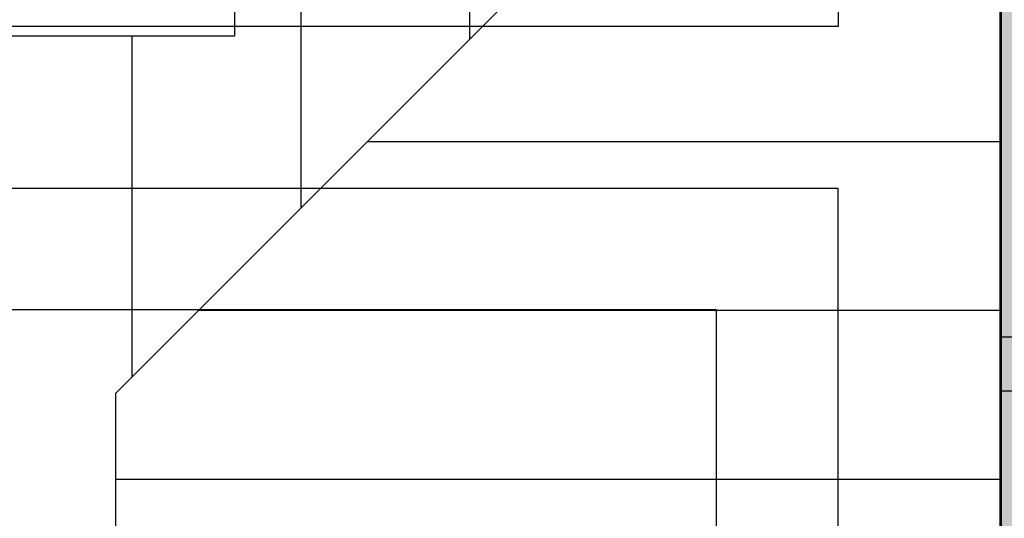
# Model space of a CAD drawing. Units: millimetres. Extents: x 29888 to 71888, y -27211 to 32189.
# Drawn here: x 38067 to 39525, y -13928 to -13189 of the extents above; entities that cross this region are included whole.
import ezdxf

# ---------------------------------------------------------------- set-up
doc = ezdxf.new("R2010")
doc.units = ezdxf.units.MM
doc.header["$MEASUREMENT"] = 0
doc.set_wipeout_variables(frame=1)
for name, color, linetype in [('2D - Ogólne', 7, 'Continuous'), ('A - Dach4 (dachówka)', 7, 'Continuous'), ('A - Dach8 (wewn ocieplenie)', 7, 'Continuous'), ('A - Ściany zew', 7, 'Continuous'), ('K - Słupy', 7, 'Continuous'), ('K - Więźba', 7, 'Continuous'), ('okna', 7, 'Continuous'), ('wypełnienia', 7, 'Continuous')]:
    doc.layers.add(name, color=color, linetype=linetype)
pattern_1 = [(90, (-7194.73, -4889.11), (-103.92305, 0), [60, -120]), (90, (-7246.69, -4799.11), (-103.92305, 0), [60, -120]), (150, (-7194.73, -4829.11), (51.9615, 90), [60, -120]), (150, (-7298.65, -4829.11), (51.9615, 90), [60, -120]), (210, (-7194.73, -4889.11), (-51.9615, 90), [60, -120]), (210, (-7298.65, -4889.11), (-51.9615, 90), [60, -120])]
pattern_2 = [(45, (-7194.73, -4889.105), (-49.49747, 49.49747), [])]
pattern_3 = [(45, (-7194.73, -4889.11), (-70.7107, 70.7107), []), (45, (-7230.09, -4853.75), (-70.7107, 70.7107), [75, -25])]

# ---------------------------------------------------------------- blocks, each defined once
blk = doc.blocks.new('A$C41254B3D')
at = {"ltscale": 60822.156297}
blk.add_wipeout([(6680.2, 1160), (6680.2, 1880), (6500.2, 1880), (6500.2, 1160)], dxfattribs=at).dxf.layer = 'wypełnienia'
at = {"layer": 'wypełnienia'}
h = blk.add_hatch(dxfattribs=at)
h.set_pattern_fill('STYROPIAN', color=256, style=0, pattern_type=2)
h.set_pattern_definition(pattern_1)
h.paths.add_polyline_path([(6680.2, 1160), (6680.2, 1880), (6500.2, 1880), (6500.2, 1160)])
at = {"ltscale": 61778.529516}
blk.add_wipeout([(6920.2, 1400), (6920.2, 1880), (6680.2, 1880), (6680.2, 1400)], dxfattribs=at).dxf.layer = 'wypełnienia'
at = {"layer": 'wypełnienia'}
h = blk.add_hatch(dxfattribs=at)
h.set_pattern_fill('CEGŁA_ZWYKŁA', color=256, style=0, pattern_type=2)
h.set_pattern_definition(pattern_2)
h.paths.add_polyline_path([(6920.2, 1400), (6920.2, 1880), (6680.2, 1880), (6680.2, 1400)])
at = {"ltscale": 46231.738828}
blk.add_wipeout([(6500.2, 1880), (6680.2, 1880), (6680.2, 2060)], dxfattribs=at).dxf.layer = 'wypełnienia'
at = {"layer": 'wypełnienia'}
h = blk.add_hatch(dxfattribs=at)
h.set_pattern_fill('STYROPIAN', color=256, style=0, pattern_type=2)
h.set_pattern_definition(pattern_1)
h.paths.add_polyline_path([(6500.2, 1880), (6680.2, 1880), (6680.2, 2060)])
at = {"ltscale": 62342.829372}
blk.add_wipeout([(6680.2, 2060), (6680.2, 1880), (6920.2, 1880), (6920.2, 2060)], dxfattribs=at).dxf.layer = 'wypełnienia'
at = {"layer": 'wypełnienia'}
h = blk.add_hatch(dxfattribs=at)
h.set_pattern_fill('CEGŁA_ZWYKŁA', color=256, style=0, pattern_type=2)
h.set_pattern_definition(pattern_2)
h.paths.add_polyline_path([(6680.2, 2060), (6680.2, 1880), (6920.2, 1880), (6920.2, 2060)])
at = {"ltscale": 46231.738828}
blk.add_wipeout([(6500.2, 1880), (6680.2, 1880), (6680.2, 2060)], dxfattribs=at).dxf.layer = 'wypełnienia'
at = {"layer": 'wypełnienia'}
h = blk.add_hatch(dxfattribs=at)
h.set_pattern_fill('STYROPIAN', color=256, style=0, pattern_type=2)
h.set_pattern_definition(pattern_1)
h.paths.add_polyline_path([(6500.2, 1880), (6680.2, 1880), (6680.2, 2060)])
at = {"layer": 'A - Ściany zew', "flags": 128}
blk.add_lwpolyline([(6500.2, 1880), (6500.2, 1160)], dxfattribs=at)
at = {"ltscale": 60095.77556}
blk.add_wipeout([(5620.2, 2060), (6500.2, 2060), (6500.2, 2300), (5620.2, 2300)], dxfattribs=at).dxf.layer = 'wypełnienia'
at = {"ltscale": 62342.829372}
blk.add_wipeout([(6680.2, 2060), (6680.2, 1880), (6920.2, 1880), (6920.2, 2060)], dxfattribs=at).dxf.layer = 'wypełnienia'
at = {"layer": 'wypełnienia'}
h = blk.add_hatch(dxfattribs=at)
h.set_pattern_fill('CEGŁA_ZWYKŁA', color=256, style=0, pattern_type=2)
h.set_pattern_definition(pattern_2)
h.paths.add_polyline_path([(5620.2, 2060), (6500.2, 2060), (6500.2, 2300), (5620.2, 2300)])
h = blk.add_hatch(dxfattribs=at)
h.set_pattern_fill('CEGŁA_ZWYKŁA', color=256, style=0, pattern_type=2)
h.set_pattern_definition(pattern_2)
h.paths.add_polyline_path([(6680.2, 2060), (6680.2, 1880), (6920.2, 1880), (6920.2, 2060)])
at = {"layer": 'A - Ściany zew', "flags": 128}
blk.add_lwpolyline([(6920.2, 1400), (6920.2, 2300)], dxfattribs=at)
at = {"layer": 'K - Więźba'}
blk.add_line((5660.2, 1380), (5660.2, 2307.6), dxfattribs=at)
at = {"layer": 'wypełnienia'}
for p, q in [((5620.2, 2060), (5380.2, 2060)), ((6680.2, 2060), (6680.2, 1880)), ((6680.2, 2060), (6680.2, 1880)), ((6680.2, 1880), (6680.2, 1400))]:
    blk.add_line(p, q, dxfattribs=at)
at = {"ltscale": 46152.115642}
blk.add_wipeout([(6500.2, 1880), (6680.2, 2060), (6500.2, 2060)], dxfattribs=at).dxf.layer = 'wypełnienia'
at = {"layer": 'wypełnienia'}
h = blk.add_hatch(dxfattribs=at)
h.set_pattern_fill('STYROPIAN', color=256, style=0, pattern_type=2)
h.set_pattern_definition(pattern_1)
h.paths.add_polyline_path([(6500.2, 1880), (6680.2, 2060), (6500.2, 2060)])
at = {"ltscale": 61968.911849}
blk.add_wipeout([(6500.2, 2060), (6680.2, 2060), (6680.2, 2300), (6500.2, 2300)], dxfattribs=at).dxf.layer = 'wypełnienia'
at = {"layer": 'wypełnienia'}
h = blk.add_hatch(dxfattribs=at)
h.set_pattern_fill('CEGŁA_ZWYKŁA', color=256, style=0, pattern_type=2)
h.set_pattern_definition(pattern_2)
h.paths.add_polyline_path([(6500.2, 2060), (6680.2, 2060), (6680.2, 2300), (6500.2, 2300)])
at = {"ltscale": 46152.115642}
blk.add_wipeout([(6500.2, 1880), (6680.2, 2060), (6500.2, 2060)], dxfattribs=at).dxf.layer = 'wypełnienia'
at = {"layer": 'wypełnienia'}
h = blk.add_hatch(dxfattribs=at)
h.set_pattern_fill('STYROPIAN', color=256, style=0, pattern_type=2)
h.set_pattern_definition(pattern_1)
h.paths.add_polyline_path([(6500.2, 1880), (6680.2, 2060), (6500.2, 2060)])
at = {"layer": 'A - Ściany zew', "flags": 128}
blk.add_lwpolyline([(680.2, 1880), (6500.2, 1880)], dxfattribs=at)
at = {"ltscale": 61968.911849}
blk.add_wipeout([(6500.2, 2060), (6680.2, 2060), (6680.2, 2300), (6500.2, 2300)], dxfattribs=at).dxf.layer = 'wypełnienia'
at = {"layer": 'wypełnienia'}
h = blk.add_hatch(dxfattribs=at)
h.set_pattern_fill('CEGŁA_ZWYKŁA', color=256, style=0, pattern_type=2)
h.set_pattern_definition(pattern_2)
h.paths.add_polyline_path([(6500.2, 2060), (6680.2, 2060), (6680.2, 2300), (6500.2, 2300)])
at = {"layer": 'A - Ściany zew', "flags": 128}
blk.add_lwpolyline([(6680.2, 2300), (920.2, 2300)], dxfattribs=at)
at = {"layer": 'wypełnienia'}
for p, q in [((5620.2, 2060), (6500.2, 2060)), ((6500.2, 2060), (6680.2, 2060)), ((6500.2, 2060), (6680.2, 2060))]:
    blk.add_line(p, q, dxfattribs=at)
at = {"ltscale": 63500.233302}
blk.add_wipeout([(6920.2, 2900), (6680.2, 2900), (6680.2, 2300), (6920.2, 2300)], dxfattribs=at).dxf.layer = 'wypełnienia'
at = {"ltscale": 58123.666093}
blk.add_wipeout([(5380.2, 2060), (5620.2, 2060), (5620.2, 2300), (5380.2, 2300)], dxfattribs=at).dxf.layer = 'wypełnienia'
at = {"layer": 'wypełnienia'}
h = blk.add_hatch(dxfattribs=at)
h.set_pattern_fill('CEGŁA_ZWYKŁA', color=256, style=0, pattern_type=2)
h.set_pattern_definition(pattern_2)
h.paths.add_polyline_path([(6920.2, 2900), (6680.2, 2900), (6680.2, 2300), (6920.2, 2300)])
h = blk.add_hatch(dxfattribs=at)
h.set_pattern_fill('BETON_ZBROJONY', color=256, style=0, pattern_type=2)
h.set_pattern_definition(pattern_3)
h.paths.add_polyline_path([(5380.2, 2060), (5620.2, 2060), (5620.2, 2300), (5380.2, 2300)])
at = {"layer": 'A - Ściany zew', "flags": 128}
for points in [[(6680.2, 2900), (6680.2, 2300)], [(6920.2, 2300), (6920.2, 2900)]]:
    blk.add_lwpolyline(points, dxfattribs=at)
at = {"layer": 'K - Słupy', "flags": 128}
blk.add_lwpolyline([(5380.2, 2060), (5620.2, 2060), (5620.2, 2300), (5380.2, 2300)], close=True, dxfattribs=at)
at = {"ltscale": 62717.695318}
blk.add_wipeout([(6680.2, 2060), (6920.2, 2060), (6920.2, 2300), (6680.2, 2300)], dxfattribs=at).dxf.layer = 'wypełnienia'
at = {"layer": 'wypełnienia'}
h = blk.add_hatch(dxfattribs=at)
h.set_pattern_fill('BETON_ZBROJONY', color=256, style=0, pattern_type=2)
h.set_pattern_definition(pattern_3)
h.paths.add_polyline_path([(6680.2, 2060), (6920.2, 2060), (6920.2, 2300), (6680.2, 2300)])
at = {"layer": 'K - Słupy', "flags": 128}
blk.add_lwpolyline([(6680.2, 2060), (6920.2, 2060), (6920.2, 2300), (6680.2, 2300)], close=True, dxfattribs=at)
at = {"ltscale": 62717.695318}
blk.add_wipeout([(6680.2, 2060), (6920.2, 2060), (6920.2, 2300), (6680.2, 2300)], dxfattribs=at).dxf.layer = 'wypełnienia'
at = {"layer": 'wypełnienia'}
h = blk.add_hatch(dxfattribs=at)
h.set_pattern_fill('BETON_ZBROJONY', color=256, style=0, pattern_type=2)
h.set_pattern_definition(pattern_3)
h.paths.add_polyline_path([(6680.2, 2060), (6920.2, 2060), (6920.2, 2300), (6680.2, 2300)])
at = {"layer": 'A - Dach8 (wewn ocieplenie)', "flags": 128}
for points in [[(6680.2, 2826.3), (6680.2, 1400)], [(6680.2, 2060), (6680.2, 2826.3)], [(920.2, 2060), (6680.2, 2060)]]:
    blk.add_lwpolyline(points, dxfattribs=at)
at = {"layer": 'K - Słupy', "flags": 128}
blk.add_lwpolyline([(6680.2, 2060), (6920.2, 2060), (6920.2, 2300), (6680.2, 2300)], close=True, dxfattribs=at)
at = {"ltscale": 76659.870019}
blk.add_wipeout([(7045.5, 3290.6), (5700.2, 1945.3), (5700.2, 1846.3), (5799.2, 1846.3), (7144.5, 3191.6)], dxfattribs=at).dxf.layer = 'wypełnienia'
at = {"layer": 'K - Więźba'}
for p, q in [((7045.5, 3290.6), (5700.2, 1945.3)), ((7144.5, 3191.6), (5799.2, 1846.3)), ((5620.2, 2307.6), (5700.2, 2307.6)), ((5700.2, 1380), (5700.2, 2307.6)), ((5700.2, 1945.3), (5700.2, 1846.3)), ((5700.2, 1846.3), (5799.2, 1846.3))]:
    blk.add_line(p, q, dxfattribs=at)
at = {"ltscale": 60254.604942}
blk.add_wipeout([(5870.2, 3247.2), (5790.2, 3247.2), (5790.2, 2035.3), (5870.2, 2115.3)], dxfattribs=at).dxf.layer = 'wypełnienia'
at = {"ltscale": 61109.413557}
blk.add_wipeout([(6420.2, 1380), (6500.2, 1380), (6500.2, 2547.3), (6420.2, 2467.3)], dxfattribs=at).dxf.layer = 'wypełnienia'
at = {"layer": 'K - Więźba'}
for p, q in [((5790.2, 3247.2), (5790.2, 2035.3)), ((5870.2, 3247.2), (5870.2, 2115.3)), ((6460.2, 1380), (6460.2, 2606.3)), ((6500.2, 1380), (6500.2, 2547.3)), ((6420.2, 1380), (6420.2, 2467.3)), ((5870.2, 2115.3), (5790.2, 2035.3))]:
    blk.add_line(p, q, dxfattribs=at)
at = {"ltscale": 177894.727443}
blk.add_wipeout([(0.2, 3067.8), (0.2, 1290), (6500.2, 1290), (6500.2, 2646.3), (6921.7, 3067.8), (5771.7, 3067.8), (5771.7, 2312.2), (4991.7, 2312.2), (4991.7, 3067.8), (3771.7, 3067.8), (3771.7, 2312.2), (2991.7, 2312.2), (2991.7, 3067.8)], dxfattribs=at).dxf.layer = 'wypełnienia'
at = {"layer": 'wypełnienia'}
h = blk.add_hatch(dxfattribs=at)
h.set_pattern_fill('DACH', color=256, style=0, pattern_type=2)
h.set_pattern_definition([(90, (3733.74, 2180), (-250, 0), [])])
h.paths.add_polyline_path([(0.2, 3067.8), (0.2, 1290), (6500.2, 1290), (6500.2, 2646.3), (6921.7, 3067.8), (5771.7, 3067.8), (5771.7, 2312.2), (4991.7, 2312.2), (4991.7, 3067.8), (3771.7, 3067.8), (3771.7, 2312.2), (2991.7, 2312.2), (2991.7, 3067.8)])
at = {"layer": 'A - Dach4 (dachówka)', "flags": 128}
blk.add_lwpolyline([(6500.2, 1290), (6500.2, 2646.3)], dxfattribs=at)
at = {"ltscale": 60620.010401}
blk.add_wipeout([(5700.2, 1760), (7101, 1760), (7101, 1840), (5700.2, 1840)], dxfattribs=at).dxf.layer = 'wypełnienia'
at = {"ltscale": 56490.695046}
blk.add_wipeout([(5510.2, 480), (5510.2, 1730), (5650.2, 1730), (5650.2, 480)], dxfattribs=at).dxf.layer = 'wypełnienia'
at = {"layer": 'K - Więźba'}
for p, q in [((5700.2, 1840), (7101, 1840)), ((5700.2, 1840), (5700.2, 1760)), ((5700.2, 1760), (7101, 1760))]:
    blk.add_line(p, q, dxfattribs=at)
at = {"ltscale": 59618.835353}
blk.add_wipeout([(6921.7, 3067.8), (5610.2, 1756.3), (5610.2, 480), (6921.7, 480)], dxfattribs=at).dxf.layer = 'wypełnienia'
at = {"layer": 'wypełnienia'}
blk.add_hatch(color=256, dxfattribs=at).paths.add_polyline_path([(6921.7, 3067.8), (6921.7, 480), (6951.6, 480), (6951.6, 3097.7)])
h = blk.add_hatch(dxfattribs=at)
h.set_pattern_fill('DACH', color=256, style=0, pattern_type=2)
h.set_pattern_definition([(360, (6800.2, 6380), (0, 250), [])])
h.paths.add_polyline_path([(6921.7, 3067.8), (5610.2, 1756.3), (5610.2, 480), (6921.7, 480)])
at = {"layer": '2D - Ogólne', "flags": 128}
for points in [[(7317, 1400), (6920.2, 1400), (6920.2, 3695.5)], [(7107, 980), (6500.2, 980), (6500.2, 1880), (500.2, 1880), (500.2, 3247.2)], [(7325.2, 1160), (6680.2, 1160), (6680.2, 2060), (680.2, 2060), (680.2, 3247.2)]]:
    blk.add_lwpolyline(points, dxfattribs=at)
at = {"layer": 'A - Dach4 (dachówka)'}
blk.add_line((6921.7, 3067.8), (6921.7, 480), dxfattribs=at)
at = {"layer": 'A - Dach4 (dachówka)', "flags": 128}
for points in [[(6921.7, 3067.8), (5610.2, 1756.3)], [(5610.2, 1756.3), (5610.2, 480)]]:
    blk.add_lwpolyline(points, dxfattribs=at)
at = {"ltscale": 117357.039859}
blk.add_wipeout([(4976.7, 2285.4), (5786.7, 2285.4), (5786.7, 3008), (5746.7, 3008), (5746.7, 2315.2), (5016.7, 2315.2), (5016.7, 3008), (4976.7, 3008)], dxfattribs=at).dxf.layer = 'wypełnienia'
at = {"layer": '2D - Ogólne', "flags": 128}
blk.add_lwpolyline([(6680.2, 3695.5), (6680.2, 2300), (920.2, 2300), (920.2, 3546.1)], dxfattribs=at)
at = {"layer": 'okna', "flags": 128}
for points in [[(5786.7, 3008), (5786.7, 2285.4)], [(5786.7, 2285.4), (4976.7, 2285.4)]]:
    blk.add_lwpolyline(points, dxfattribs=at)

msp = doc.modelspace()

# ---------------------------------------------------------------- block references
msp.add_blockref('A$C41254B3D', (32598.7, -15499.3))

doc.saveas('drawing.dxf')
